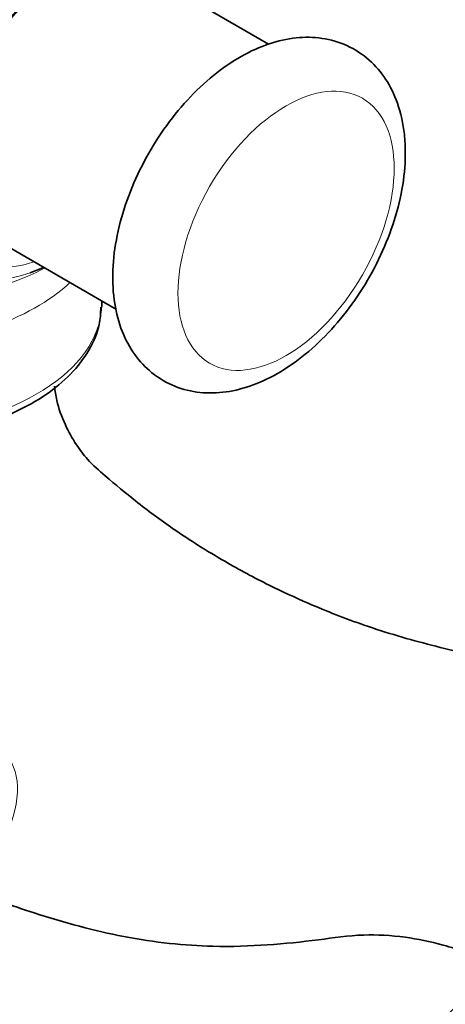
# Model space of a CAD drawing. Units: millimetres. Extents: x 0 to 1442, y 0 to 2759.
# Drawn here: x 1163 to 1197, y 682 to 759 of the extents above; entities that cross this region are included whole.
import ezdxf
from ezdxf import colors
from ezdxf.entities.mleader import LeaderData, LeaderLine
from ezdxf.math import Vec2, Vec3

# ---------------------------------------------------------------- set-up
doc = ezdxf.new("R2010")
doc.units = ezdxf.units.MM
doc.layers.add('DV6_Défaut', color=7, linetype='Continuous')
doc.layers.add('Défaut', color=7, linetype='Continuous')

# ---------------------------------------------------------------- blocks, each defined once
blk = doc.blocks.new('_DOT')
at = {"color": 0}
blk.add_line((0, 0), (-1, 0), dxfattribs=at)
at = {"color": 0, "const_width": 0.333}
blk.add_lwpolyline([(-0.1665, 0, 1), (0.1665, 0, 1)], format="xyb", close=True, dxfattribs=at)
blk = doc.blocks.new('SE5')
at = {"layer": 'DV6_Défaut', "color": 7, "linetype": 'Continuous', "lineweight": 35}
for p, q in [((1182.682, 757.376), (1172.374, 763.327)), ((1160.374, 742.543), (1170.739, 736.558)), ((1169.581, 737.013), (1169.581, 737.227))]:
    blk.add_line(p, q, dxfattribs=at)
at = {"layer": 'DV6_Défaut', "color": 7, "linetype": 'Continuous', "lineweight": 18}
for centre, major_axis, start_param, end_param in [((1166.066, 753.113), (7.781, 13.478), 0, 3.733951), ((1166.374, 752.935), (-7.159, -12.4), 2.564617, 6.283185), ((1166.374, 752.935), (-7.159, -12.4), 0, 0.576975), ((1152.231, 748.031), (19.204, 0), 3.995693, 5.447559), ((1152.231, 743.849), (-17.349, 0), 0.54783, 2.598205), ((1152.231, 737.013), (17.349, 0), 4.815625, 6.259693), ((1158.391, 696.306), (3.231, 5.597), 4.94121, 6.283185)]:
    blk.add_ellipse(centre, major_axis=major_axis, ratio=0.57735, start_param=start_param, end_param=end_param, dxfattribs=at)
at = {"layer": 'DV6_Défaut', "color": 7, "linetype": 'Continuous', "lineweight": 35}
for centre, major_axis, start_param, end_param in [((1166.374, 752.935), (-6, -10.392), 3.141593, 6.283185), ((1166.374, 752.935), (6.075, 10.522), 0, 3.29889), ((1166.066, 753.113), (7.781, 13.478), 3.733951, 3.831874), ((1152.231, 737.013), (17.349, 0), 6.259693, 6.283185)]:
    blk.add_ellipse(centre, major_axis=major_axis, ratio=0.57735, start_param=start_param, end_param=end_param, dxfattribs=at)
at = {"layer": 'DV6_Défaut', "color": 7, "linetype": 'Continuous', "lineweight": 18}
blk.add_ellipse((1184.051, 742.729), major_axis=(6, 10.392), ratio=0.57735, dxfattribs=at)
at = {"layer": 'DV6_Défaut', "color": 7, "linetype": 'Continuous', "lineweight": 35}
for points, knots in [([(1193.415, 748.853), (1193.402, 749.377), (1193.357, 750.652), (1192.91, 752.69), (1191.953, 754.648), (1190.609, 756.22), (1188.886, 757.34), (1186.895, 757.914), (1184.816, 757.942), (1182.675, 757.461), (1180.491, 756.47), (1178.322, 754.977), (1176.267, 753.036), (1174.421, 750.74), (1172.857, 748.189), (1171.632, 745.477), (1170.795, 742.694), (1170.391, 739.928), (1170.467, 737.358), (1171.004, 735.092), (1171.942, 733.204), (1173.296, 731.649), (1175.027, 730.543), (1177.02, 729.985), (1179.102, 729.972), (1181.244, 730.467), (1183.429, 731.471), (1185.596, 732.977), (1187.647, 734.93), (1189.486, 737.234), (1191.041, 739.79), (1192.257, 742.51), (1193.079, 745.272), (1193.389, 747.453), (1193.411, 748.548), (1193.415, 748.853)], [0, 0, 0, 0, 0.018301, 0.052419, 0.081583, 0.109465, 0.139368, 0.16813, 0.19672, 0.226366, 0.257678, 0.2903, 0.323341, 0.356282, 0.389131, 0.422031, 0.455123, 0.488595, 0.522607, 0.55332, 0.582441, 0.610295, 0.640149, 0.668896, 0.6975, 0.727187, 0.758544, 0.791191, 0.824231, 0.857168, 0.890016, 0.922921, 0.95602, 0.989505, 1, 1, 1, 1]), ([(1154.479, 726.45), (1155.359, 726.519), (1157.279, 726.761), (1160.109, 727.431), (1162.853, 728.47), (1165.248, 729.816), (1167.215, 731.447), (1168.632, 733.299), (1169.439, 735.147), (1169.49, 736.236), (1169.506, 736.736)], [0, 0, 0, 0, 0.110692, 0.244155, 0.378159, 0.512926, 0.648443, 0.783518, 0.915638, 1, 1, 1, 1]), ([(1257.095, 670.309), (1256.965, 671.772), (1256.732, 674.087), (1255.693, 677.773), (1254.507, 680.738), (1253.056, 683.628), (1251.312, 686.422), (1248.657, 689.79), (1245.346, 693.531), (1241.122, 697.506), (1237.09, 700.567), (1233.619, 702.709), (1230.671, 704.218), (1227.616, 705.454), (1223.853, 706.488), (1219.595, 707.096), (1215.215, 707.049), (1210.63, 707.44), (1205.86, 708.033), (1200.719, 708.961), (1195.481, 710.152), (1190.459, 711.612), (1186.181, 713.287), (1182.548, 714.972), (1179.032, 716.858), (1175.609, 718.999), (1172.461, 721.314), (1170.229, 723.159), (1168.531, 724.641), (1167.486, 726.048), (1166.605, 727.633), (1166.044, 729.221), (1165.91, 730.17), (1165.877, 730.526)], [0, 0, 0, 0, 0.0328805, 0.0611752, 0.08453, 0.1028022, 0.1304689, 0.154414, 0.1940203, 0.2367493, 0.2788884, 0.3053138, 0.328616, 0.3545755, 0.3836374, 0.4258359, 0.4675801, 0.5085497, 0.5572898, 0.6088524, 0.6637684, 0.7184326, 0.7646032, 0.7974515, 0.8355253, 0.880285, 0.9110891, 0.9350462, 0.9486415, 0.9588393, 0.9721863, 0.9891665, 1, 1, 1, 1]), ([(1055.368, 702.797), (1055.379, 701.307), (1055.416, 697.648), (1055.806, 691.182), (1056.683, 684.014), (1058.001, 677.082), (1059.749, 670.497), (1061.925, 664.27), (1064.519, 658.437), (1067.519, 653.025), (1070.907, 648.061), (1074.664, 643.568), (1078.769, 639.564), (1083.199, 636.063), (1087.931, 633.076), (1092.945, 630.61), (1098.219, 628.67), (1103.736, 627.263), (1109.477, 626.392), (1115.424, 626.062), (1121.557, 626.277), (1127.852, 627.04), (1134.285, 628.349), (1140.821, 630.199), (1147.454, 632.593), (1154.074, 635.48), (1159.534, 638.271), (1162.423, 639.91), (1163.363, 640.446)], [0, 0, 0, 0, 0.021576, 0.062439, 0.103321, 0.144185, 0.185, 0.225725, 0.266311, 0.306709, 0.34687, 0.386767, 0.426395, 0.465787, 0.505005, 0.544138, 0.583266, 0.622476, 0.661851, 0.701452, 0.741305, 0.781406, 0.821727, 0.862227, 0.90286, 0.94358, 0.98435, 1, 1, 1, 1]), ([(1158.851, 691.27), (1160.691, 690.439), (1164.917, 688.896), (1171.561, 687.12), (1177.688, 686.471), (1182.627, 686.657), (1186.483, 687.051), (1189.94, 687.579), (1193.243, 687.394), (1196.497, 686.728), (1199.947, 685.539), (1203.695, 683.684), (1207.277, 681.373), (1210.422, 678.865), (1212.631, 676.83), (1214.277, 675.174), (1215.847, 673.5), (1217.611, 671.384), (1219.425, 668.548), (1221.125, 665.047), (1222.546, 660.545), (1222.68, 657.858), (1222.73, 656.165)], [0, 0, 0, 0, 0.070036, 0.164123, 0.265314, 0.333516, 0.401752, 0.463442, 0.516715, 0.563291, 0.617129, 0.66419, 0.715892, 0.758964, 0.789087, 0.805136, 0.826117, 0.852774, 0.878742, 0.911409, 0.951601, 1, 1, 1, 1]), ([(1200.491, 685.17), (1198.974, 683.52), (1195.509, 679.875), (1190, 674.504), (1183.983, 669.132), (1177.874, 664.166), (1171.767, 659.671), (1166.302, 656.061), (1163.247, 654.251), (1161.905, 653.46)], [0, 0, 0, 0, 0.124633, 0.281385, 0.438017, 0.594518, 0.750881, 0.907106, 1, 1, 1, 1])]:
    blk.add_open_spline(points, degree=3, knots=knots, dxfattribs=at)

msp = doc.modelspace()

# ---------------------------------------------------------------- block references
at = {"layer": 'Défaut'}
msp.add_blockref('SE5', (0, 0), dxfattribs=at)

# ---------------------------------------------------------------- leaders
at = {"layer": 'Défaut', "color": 7, "linetype": 'Continuous', "lineweight": 18}
ml = msp.add_multileader_mtext('Standard', dxfattribs=at)
ml.set_content('{\\pxsm0.9;\\fSolid Edge ISO|b1||i0||c0|p34;\\W1.;24/08/2021\\P}', color=256)
ml.set_leader_properties()
ml.set_arrow_properties(name='DOT')
ml.build(insert=Vec2(0, 0))
ml.multileader.update_dxf_attribs({"leader_type": 0, "dogleg_length": 0, "arrow_head_size": 12})
ctx = ml.context
ctx.base_point, ctx.char_height, ctx.arrow_head_size, ctx.landing_gap_size = Vec3(1354.458, 2739.307), 12, 12, 4.2
notes = []
notes.append((ctx, [(0, (0, 0, 0), (0, 0), (1, 0), 1, [])]))
ctx.mtext.insert = Vec3(1356.458, 2745.427)
for ctx, leaders in notes:
    for number, flags, end, landing, length, lines in leaders:
        leader = LeaderData()
        leader.index, (leader.has_last_leader_line, leader.has_dogleg_vector, leader.attachment_direction) = number, flags
        leader.last_leader_point, leader.dogleg_vector, leader.dogleg_length = Vec3(end), Vec3(landing), length
        for number, points, colour, breaks in lines:
            line = LeaderLine()
            line.index, line.vertices, line.color, line.breaks = number, Vec3.list(points), colors.encode_raw_color(colour), breaks
            leader.lines.append(line)
        ctx.leaders.append(leader)

doc.saveas('drawing.dxf')
